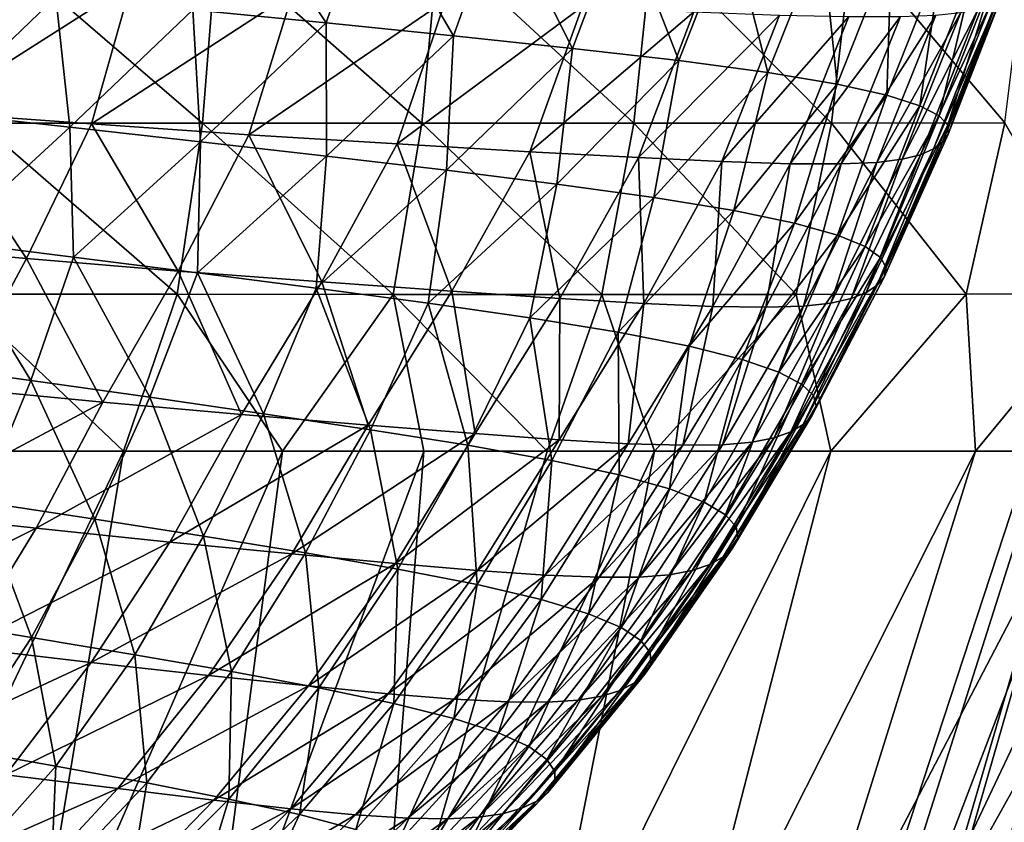
# Model space of a CAD drawing. Units: millimetres. Extents: x -200 to 200, y -10 to 860.
# Drawn here: x 109 to 167, y 752 to 800 of the extents above; entities that cross this region are included whole.
import ezdxf

# ---------------------------------------------------------------- set-up
doc = ezdxf.new("R2010")
doc.units = ezdxf.units.MM
doc.header["$LTSCALE"] = 127.314815
for name, color, linetype in [('10', 7, 'CONTINUOUS'), ('20', 7, 'CONTINUOUS'), ('3', 7, 'CONTINUOUS'), ('35', 7, 'CONTINUOUS')]:
    doc.layers.add(name, color=color, linetype=linetype)

msp = doc.modelspace()

# ---------------------------------------------------------------- linework, layer by layer
at = {"layer": '10', "linetype": 'Continuous'}
for points in [[(115.064, 774.001, 337.616), (104.59, 774.001, 339.32), (98.499, 739.222, 313.248), (115.064, 774.001, 337.616)], [(109.278, 739.182, 311.157), (115.064, 774.001, 337.616), (98.499, 739.222, 313.248), (109.278, 739.182, 311.157)], [(124.484, 774, 335.528), (115.064, 774.001, 337.616), (109.278, 739.182, 311.157), (124.484, 774, 335.528)], [(119.877, 739.157, 308.25), (124.484, 774, 335.528), (109.278, 739.182, 311.157), (119.877, 739.157, 308.25)], [(132.844, 774, 333.054), (124.484, 774, 335.528), (119.877, 739.157, 308.25), (132.844, 774, 333.054)], [(130.115, 739.148, 304.206), (132.844, 774, 333.054), (119.877, 739.157, 308.25), (130.115, 739.148, 304.206)], [(140.161, 774, 330.233), (132.844, 774, 333.054), (130.115, 739.148, 304.206), (140.161, 774, 330.233)], [(146.51, 774, 327.117), (140.161, 774, 330.233), (130.115, 739.148, 304.206), (146.51, 774, 327.117)], [(139.646, 739.155, 298.677), (146.51, 774, 327.117), (130.115, 739.148, 304.206), (139.646, 739.155, 298.677)], [(156.963, 774, 320.023), (146.51, 774, 327.117), (139.646, 739.155, 298.677), (156.963, 774, 320.023)], [(147.976, 739.177, 291.45), (156.963, 774, 320.023), (139.646, 739.155, 298.677), (147.976, 739.177, 291.45)], [(165.525, 774, 311.374), (156.963, 774, 320.023), (147.976, 739.177, 291.45), (165.525, 774, 311.374)], [(154.653, 739.213, 282.657), (165.525, 774, 311.374), (147.976, 739.177, 291.45), (154.653, 739.213, 282.657)], [(172.813, 774, 300.446), (165.525, 774, 311.374), (154.653, 739.213, 282.657), (172.813, 774, 300.446)], [(159.546, 739.26, 272.745), (172.813, 774, 300.446), (154.653, 739.213, 282.657), (159.546, 739.26, 272.745)], [(176.031, 774, 293.8), (172.813, 774, 300.446), (159.546, 739.26, 272.745), (176.031, 774, 293.8)], [(178.939, 774, 286.144), (176.031, 774, 293.8), (159.546, 739.26, 272.745), (178.939, 774, 286.144)], [(162.888, 739.318, 262.21), (178.939, 774, 286.144), (159.546, 739.26, 272.745), (162.888, 739.318, 262.21)], [(181.465, 774, 277.375), (178.939, 774, 286.144), (162.888, 739.318, 262.21), (181.465, 774, 277.375)], [(165.067, 739.383, 251.38), (181.465, 774, 277.375), (162.888, 739.318, 262.21), (165.067, 739.383, 251.38)], [(183.533, 774, 267.447), (181.465, 774, 277.375), (165.067, 739.383, 251.38), (183.533, 774, 267.447)], [(166.415, 739.455, 240.414), (183.533, 774, 267.447), (165.067, 739.383, 251.38), (166.415, 739.455, 240.414)], [(167.205, 739.58, 229.416), (185.079, 774, 256.309), (166.415, 739.455, 240.414), (167.205, 739.58, 229.416)], [(185.079, 774, 256.309), (183.533, 774, 267.447), (166.415, 739.455, 240.414), (185.079, 774, 256.309)], [(167.205, 739.58, 229.416), (172.129, 748.09, 233.202), (185.079, 774, 256.309), (167.205, 739.58, 229.416)]]:
    msp.add_3dface(points, dxfattribs=at)
at = {"layer": '20', "linetype": 'Continuous'}
for points in [[(106.555, 793.419, 348.799), (119.737, 793.414, 346.629), (107.293, 804.112, 351.025), (106.555, 793.419, 348.799)], [(107.293, 804.112, 351.025), (119.737, 793.414, 346.629), (120.593, 804.111, 348.84), (107.293, 804.112, 351.025)], [(119.737, 793.414, 346.629), (132.73, 793.409, 343.459), (120.593, 804.111, 348.84), (119.737, 793.414, 346.629)], [(120.593, 804.111, 348.84), (132.73, 793.409, 343.459), (133.712, 804.111, 345.639), (120.593, 804.111, 348.84)], [(132.73, 793.409, 343.459), (145.296, 793.408, 338.848), (133.712, 804.111, 345.639), (132.73, 793.409, 343.459)], [(133.712, 804.111, 345.639), (145.296, 793.408, 338.848), (146.404, 804.112, 340.979), (133.712, 804.111, 345.639)], [(145.296, 793.408, 338.848), (157, 793.415, 332.337), (146.404, 804.112, 340.979), (145.296, 793.408, 338.848)], [(146.404, 804.112, 340.979), (157, 793.415, 332.337), (158.224, 804.117, 334.397), (146.404, 804.112, 340.979)], [(157, 793.415, 332.337), (167.264, 793.434, 323.717), (158.224, 804.117, 334.397), (157, 793.415, 332.337)], [(158.224, 804.117, 334.397), (167.264, 793.434, 323.717), (168.596, 804.128, 325.691), (158.224, 804.117, 334.397)], [(105.245, 783.287, 344.909), (118.237, 783.278, 342.783), (106.555, 793.419, 348.799), (105.245, 783.287, 344.909)], [(106.555, 793.419, 348.799), (118.237, 783.278, 342.783), (119.737, 793.414, 346.629), (106.555, 793.419, 348.799)], [(118.237, 783.278, 342.783), (131.029, 783.269, 339.674), (119.737, 793.414, 346.629), (118.237, 783.278, 342.783)], [(119.737, 793.414, 346.629), (131.029, 783.269, 339.674), (132.73, 793.409, 343.459), (119.737, 793.414, 346.629)], [(131.029, 783.269, 339.674), (143.391, 783.264, 335.154), (132.73, 793.409, 343.459), (131.029, 783.269, 339.674)], [(132.73, 793.409, 343.459), (143.391, 783.264, 335.154), (145.296, 793.408, 338.848), (132.73, 793.409, 343.459)], [(143.391, 783.264, 335.154), (154.901, 783.268, 328.772), (145.296, 793.408, 338.848), (143.391, 783.264, 335.154)], [(145.296, 793.408, 338.848), (154.901, 783.268, 328.772), (157, 793.415, 332.337), (145.296, 793.408, 338.848)], [(154.901, 783.268, 328.772), (164.985, 783.285, 320.311), (157, 793.415, 332.337), (154.901, 783.268, 328.772)], [(157, 793.415, 332.337), (164.985, 783.285, 320.311), (167.264, 793.434, 323.717), (157, 793.415, 332.337)], [(164.985, 783.285, 320.311), (173.205, 783.311, 310.028), (167.264, 793.434, 323.717), (164.985, 783.285, 320.311)], [(164.985, 783.285, 320.311), (165.525, 774, 311.374), (173.205, 783.311, 310.028), (164.985, 783.285, 320.311)], [(165.525, 774, 311.374), (172.813, 774, 300.446), (173.205, 783.311, 310.028), (165.525, 774, 311.374)], [(104.59, 774.001, 339.32), (115.064, 774.001, 337.616), (105.245, 783.287, 344.909), (104.59, 774.001, 339.32)], [(105.245, 783.287, 344.909), (115.064, 774.001, 337.616), (118.237, 783.278, 342.783), (105.245, 783.287, 344.909)], [(115.064, 774.001, 337.616), (124.484, 774, 335.528), (118.237, 783.278, 342.783), (115.064, 774.001, 337.616)], [(118.237, 783.278, 342.783), (124.484, 774, 335.528), (131.029, 783.269, 339.674), (118.237, 783.278, 342.783)], [(124.484, 774, 335.528), (132.844, 774, 333.054), (131.029, 783.269, 339.674), (124.484, 774, 335.528)], [(132.844, 774, 333.054), (140.161, 774, 330.233), (131.029, 783.269, 339.674), (132.844, 774, 333.054)], [(131.029, 783.269, 339.674), (140.161, 774, 330.233), (143.391, 783.264, 335.154), (131.029, 783.269, 339.674)], [(140.161, 774, 330.233), (146.51, 774, 327.117), (143.391, 783.264, 335.154), (140.161, 774, 330.233)], [(143.391, 783.264, 335.154), (146.51, 774, 327.117), (154.901, 783.268, 328.772), (143.391, 783.264, 335.154)], [(146.51, 774, 327.117), (156.963, 774, 320.023), (154.901, 783.268, 328.772), (146.51, 774, 327.117)], [(154.901, 783.268, 328.772), (156.963, 774, 320.023), (164.985, 783.285, 320.311), (154.901, 783.268, 328.772)], [(156.963, 774, 320.023), (165.525, 774, 311.374), (164.985, 783.285, 320.311), (156.963, 774, 320.023)]]:
    msp.add_3dface(points, dxfattribs=at)
at = {"layer": '3', "linetype": 'Continuous'}
for points in [[(119.177, 800.115, 130.76), (127.064, 799.344, 133.749), (121.58, 807.66, 130.13), (119.177, 800.115, 130.76)], [(121.58, 807.66, 130.13), (127.064, 799.344, 133.749), (129.663, 806.992, 133.142), (121.58, 807.66, 130.13)], [(127.064, 799.344, 133.749), (134.612, 798.584, 137.498), (129.663, 806.992, 133.142), (127.064, 799.344, 133.749)], [(129.663, 806.992, 133.142), (134.612, 798.584, 137.498), (137.402, 806.334, 136.953), (129.663, 806.992, 133.142)], [(134.612, 798.584, 137.498), (141.66, 797.84, 142.181), (137.402, 806.334, 136.953), (134.612, 798.584, 137.498)], [(137.402, 806.334, 136.953), (141.66, 797.84, 142.181), (144.623, 805.688, 141.746), (137.402, 806.334, 136.953)], [(141.66, 797.84, 142.181), (147.955, 797.113, 147.937), (144.623, 805.688, 141.746), (141.66, 797.84, 142.181)], [(144.623, 805.688, 141.746), (147.955, 797.113, 147.937), (151.052, 805.057, 147.662), (144.623, 805.688, 141.746)], [(147.955, 797.113, 147.937), (153.236, 796.407, 154.769), (151.052, 805.057, 147.662), (147.955, 797.113, 147.937)], [(151.052, 805.057, 147.662), (153.236, 796.407, 154.769), (156.419, 804.443, 154.683), (151.052, 805.057, 147.662)], [(153.236, 796.407, 154.769), (157.332, 795.724, 162.517), (156.419, 804.443, 154.683), (153.236, 796.407, 154.769)], [(156.419, 804.443, 154.683), (157.332, 795.724, 162.517), (160.561, 803.849, 162.632), (156.419, 804.443, 154.683)], [(157.332, 795.724, 162.517), (160.278, 795.067, 170.926), (160.561, 803.849, 162.632), (157.332, 795.724, 162.517)], [(160.561, 803.849, 162.632), (160.278, 795.067, 170.926), (163.529, 803.278, 171.238), (160.561, 803.849, 162.632)], [(160.278, 795.067, 170.926), (162.229, 794.44, 179.78), (163.529, 803.278, 171.238), (160.278, 795.067, 170.926)], [(163.529, 803.278, 171.238), (162.229, 794.44, 179.78), (165.493, 802.731, 180.281), (163.529, 803.278, 171.238)], [(162.229, 794.44, 179.78), (163.38, 793.844, 188.947), (165.493, 802.731, 180.281), (162.229, 794.44, 179.78)], [(165.493, 802.731, 180.281), (163.38, 793.844, 188.947), (166.654, 802.212, 189.634), (165.493, 802.731, 180.281)], [(115.517, 801.669, 318.926), (103.543, 794.067, 318.065), (105.632, 802.265, 321.287), (115.517, 801.669, 318.926)], [(163.38, 793.844, 188.947), (163.898, 793.282, 198.392), (166.654, 802.212, 189.634), (163.38, 793.844, 188.947)], [(166.654, 802.212, 189.634), (163.898, 793.282, 198.392), (167.184, 801.723, 199.264), (166.654, 802.212, 189.634)], [(102.733, 801.683, 126.474), (103.928, 794.042, 127.904), (111.047, 800.896, 128.378), (102.733, 801.683, 126.474)], [(113.174, 793.361, 315.728), (103.543, 794.067, 318.065), (115.517, 801.669, 318.926), (113.174, 793.361, 315.728)], [(125.087, 801.136, 315.719), (113.174, 793.361, 315.728), (115.517, 801.669, 318.926), (125.087, 801.136, 315.719)], [(163.898, 793.282, 198.392), (163.905, 792.763, 208.092), (167.184, 801.723, 199.264), (163.898, 793.282, 198.392)], [(167.184, 801.723, 199.264), (163.905, 792.763, 208.092), (167.208, 801.269, 209.148), (167.184, 801.723, 199.264)], [(103.928, 794.042, 127.904), (111.88, 793.17, 129.997), (111.047, 800.896, 128.378), (103.928, 794.042, 127.904)], [(111.047, 800.896, 128.378), (111.88, 793.17, 129.997), (119.177, 800.115, 130.76), (111.047, 800.896, 128.378)], [(122.488, 792.728, 312.559), (113.174, 793.361, 315.728), (125.087, 801.136, 315.719), (122.488, 792.728, 312.559)], [(134.129, 800.676, 311.361), (122.488, 792.728, 312.559), (125.087, 801.136, 315.719), (134.129, 800.676, 311.361)], [(163.579, 792.293, 217.976), (163.049, 791.883, 227.988), (166.918, 800.86, 219.217), (163.579, 792.293, 217.976)], [(166.918, 800.86, 219.217), (163.049, 791.883, 227.988), (166.434, 800.501, 229.417), (166.918, 800.86, 219.217)], [(163.905, 792.763, 208.092), (163.579, 792.293, 217.976), (167.208, 801.269, 209.148), (163.905, 792.763, 208.092)], [(167.208, 801.269, 209.148), (163.579, 792.293, 217.976), (166.918, 800.86, 219.217), (167.208, 801.269, 209.148)], [(131.277, 792.178, 308.259), (122.488, 792.728, 312.559), (134.129, 800.676, 311.361), (131.277, 792.178, 308.259)], [(142.23, 800.296, 305.5), (131.277, 792.178, 308.259), (134.129, 800.676, 311.361), (142.23, 800.296, 305.5)], [(139.138, 791.721, 302.491), (131.277, 792.178, 308.259), (142.23, 800.296, 305.5), (139.138, 791.721, 302.491)], [(148.847, 800.005, 298.03), (139.138, 791.721, 302.491), (142.23, 800.296, 305.5), (148.847, 800.005, 298.03)], [(163.049, 791.883, 227.988), (162.268, 791.541, 238.071), (166.434, 800.501, 229.417), (163.049, 791.883, 227.988)], [(166.434, 800.501, 229.417), (162.268, 791.541, 238.071), (165.701, 800.201, 239.693), (166.434, 800.501, 229.417)], [(111.88, 793.17, 129.997), (119.623, 792.307, 132.583), (119.177, 800.115, 130.76), (111.88, 793.17, 129.997)], [(119.177, 800.115, 130.76), (119.623, 792.307, 132.583), (127.064, 799.344, 133.749), (119.177, 800.115, 130.76)], [(145.558, 791.369, 295.169), (139.138, 791.721, 302.491), (148.847, 800.005, 298.03), (145.558, 791.369, 295.169)], [(153.912, 799.811, 289.378), (145.558, 791.369, 295.169), (148.847, 800.005, 298.03), (153.912, 799.811, 289.378)], [(150.505, 791.132, 286.716), (145.558, 791.369, 295.169), (153.912, 799.811, 289.378), (150.505, 791.132, 286.716)], [(158.036, 799.717, 280.109), (150.505, 791.132, 286.716), (153.912, 799.811, 289.378), (158.036, 799.717, 280.109)], [(154.56, 791.012, 277.655), (150.505, 791.132, 286.716), (158.036, 799.717, 280.109), (154.56, 791.012, 277.655)], [(161.092, 799.716, 270.329), (154.56, 791.012, 277.655), (158.036, 799.717, 280.109), (161.092, 799.716, 270.329)], [(157.573, 791.001, 268.086), (154.56, 791.012, 277.655), (161.092, 799.716, 270.329), (157.573, 791.001, 268.086)], [(159.676, 791.091, 258.202), (157.573, 791.001, 268.086), (163.189, 799.801, 260.232), (159.676, 791.091, 258.202)], [(163.189, 799.801, 260.232), (157.573, 791.001, 268.086), (161.092, 799.716, 270.329), (163.189, 799.801, 260.232)], [(161.178, 791.274, 248.165), (159.676, 791.091, 258.202), (164.658, 799.965, 249.988), (161.178, 791.274, 248.165)], [(164.658, 799.965, 249.988), (159.676, 791.091, 258.202), (163.189, 799.801, 260.232), (164.658, 799.965, 249.988)], [(162.268, 791.541, 238.071), (161.178, 791.274, 248.165), (165.701, 800.201, 239.693), (162.268, 791.541, 238.071)], [(165.701, 800.201, 239.693), (161.178, 791.274, 248.165), (164.658, 799.965, 249.988), (165.701, 800.201, 239.693)], [(119.623, 792.307, 132.583), (127.093, 791.457, 135.785), (127.064, 799.344, 133.749), (119.623, 792.307, 132.583)], [(127.064, 799.344, 133.749), (127.093, 791.457, 135.785), (134.612, 798.584, 137.498), (127.064, 799.344, 133.749)], [(127.093, 791.457, 135.785), (134.186, 790.622, 139.753), (134.612, 798.584, 137.498), (127.093, 791.457, 135.785)], [(134.612, 798.584, 137.498), (134.186, 790.622, 139.753), (141.66, 797.84, 142.181), (134.612, 798.584, 137.498)], [(134.186, 790.622, 139.753), (140.733, 789.807, 144.641), (141.66, 797.84, 142.181), (134.186, 790.622, 139.753)], [(141.66, 797.84, 142.181), (140.733, 789.807, 144.641), (147.955, 797.113, 147.937), (141.66, 797.84, 142.181)], [(140.733, 789.807, 144.641), (146.485, 789.012, 150.558), (147.955, 797.113, 147.937), (140.733, 789.807, 144.641)], [(147.955, 797.113, 147.937), (146.485, 789.012, 150.558), (153.236, 796.407, 154.769), (147.955, 797.113, 147.937)], [(146.485, 789.012, 150.558), (151.216, 788.242, 157.455), (153.236, 796.407, 154.769), (146.485, 789.012, 150.558)], [(153.236, 796.407, 154.769), (151.216, 788.242, 157.455), (157.332, 795.724, 162.517), (153.236, 796.407, 154.769)], [(151.216, 788.242, 157.455), (154.817, 787.499, 165.157), (157.332, 795.724, 162.517), (151.216, 788.242, 157.455)], [(157.332, 795.724, 162.517), (154.817, 787.499, 165.157), (160.278, 795.067, 170.926), (157.332, 795.724, 162.517)], [(154.817, 787.499, 165.157), (157.356, 786.786, 173.426), (160.278, 795.067, 170.926), (154.817, 787.499, 165.157)], [(160.278, 795.067, 170.926), (157.356, 786.786, 173.426), (162.229, 794.44, 179.78), (160.278, 795.067, 170.926)], [(157.356, 786.786, 173.426), (158.995, 786.106, 182.081), (162.229, 794.44, 179.78), (157.356, 786.786, 173.426)], [(162.229, 794.44, 179.78), (158.995, 786.106, 182.081), (163.38, 793.844, 188.947), (162.229, 794.44, 179.78)], [(109.314, 785.39, 312.587), (100.035, 786.2, 314.794), (103.543, 794.067, 318.065), (109.314, 785.39, 312.587)], [(113.174, 793.361, 315.728), (109.314, 785.39, 312.587), (103.543, 794.067, 318.065), (113.174, 793.361, 315.728)], [(103.928, 794.042, 127.904), (104.528, 786.427, 129.479), (111.88, 793.17, 129.997), (103.928, 794.042, 127.904)], [(158.995, 786.106, 182.081), (159.908, 785.463, 191.023), (163.38, 793.844, 188.947), (158.995, 786.106, 182.081)], [(163.38, 793.844, 188.947), (159.908, 785.463, 191.023), (163.898, 793.282, 198.392), (163.38, 793.844, 188.947)], [(118.299, 784.656, 309.611), (109.314, 785.39, 312.587), (113.174, 793.361, 315.728), (118.299, 784.656, 309.611)], [(122.488, 792.728, 312.559), (118.299, 784.656, 309.611), (113.174, 793.361, 315.728), (122.488, 792.728, 312.559)], [(159.908, 785.463, 191.023), (160.243, 784.859, 200.232), (163.898, 793.282, 198.392), (159.908, 785.463, 191.023)], [(163.898, 793.282, 198.392), (160.243, 784.859, 200.232), (163.905, 792.763, 208.092), (163.898, 793.282, 198.392)], [(104.528, 786.427, 129.479), (112.099, 785.484, 131.759), (111.88, 793.17, 129.997), (104.528, 786.427, 129.479)], [(111.88, 793.17, 129.997), (112.099, 785.484, 131.759), (119.623, 792.307, 132.583), (111.88, 793.17, 129.997)], [(126.814, 784.011, 305.6), (118.299, 784.656, 309.611), (122.488, 792.728, 312.559), (126.814, 784.011, 305.6)], [(131.277, 792.178, 308.259), (126.814, 784.011, 305.6), (122.488, 792.728, 312.559), (131.277, 792.178, 308.259)], [(160.243, 784.859, 200.232), (160.111, 784.303, 209.669), (163.905, 792.763, 208.092), (160.243, 784.859, 200.232)], [(163.905, 792.763, 208.092), (160.111, 784.303, 209.669), (163.579, 792.293, 217.976), (163.905, 792.763, 208.092)], [(112.099, 785.484, 131.759), (119.436, 784.555, 134.541), (119.623, 792.307, 132.583), (112.099, 785.484, 131.759)], [(119.623, 792.307, 132.583), (119.436, 784.555, 134.541), (127.093, 791.457, 135.785), (119.623, 792.307, 132.583)], [(134.51, 783.468, 300.236), (126.814, 784.011, 305.6), (131.277, 792.178, 308.259), (134.51, 783.468, 300.236)], [(139.138, 791.721, 302.491), (134.51, 783.468, 300.236), (131.277, 792.178, 308.259), (139.138, 791.721, 302.491)], [(160.111, 784.303, 209.669), (159.691, 783.805, 219.267), (163.579, 792.293, 217.976), (160.111, 784.303, 209.669)], [(163.579, 792.293, 217.976), (159.691, 783.805, 219.267), (163.049, 791.883, 227.988), (163.579, 792.293, 217.976)], [(119.436, 784.555, 134.541), (126.473, 783.642, 137.942), (127.093, 791.457, 135.785), (119.436, 784.555, 134.541)], [(127.093, 791.457, 135.785), (126.473, 783.642, 137.942), (134.186, 790.622, 139.753), (127.093, 791.457, 135.785)], [(140.907, 783.039, 293.387), (134.51, 783.468, 300.236), (139.138, 791.721, 302.491), (140.907, 783.039, 293.387)], [(145.558, 791.369, 295.169), (140.907, 783.039, 293.387), (139.138, 791.721, 302.491), (145.558, 791.369, 295.169)], [(159.062, 783.376, 228.971), (158.173, 783.023, 238.725), (162.268, 791.541, 238.071), (159.062, 783.376, 228.971)], [(162.268, 791.541, 238.071), (158.173, 783.023, 238.725), (161.178, 791.274, 248.165), (162.268, 791.541, 238.071)], [(159.691, 783.805, 219.267), (159.062, 783.376, 228.971), (163.049, 791.883, 227.988), (159.691, 783.805, 219.267)], [(163.049, 791.883, 227.988), (159.062, 783.376, 228.971), (162.268, 791.541, 238.071), (163.049, 791.883, 227.988)], [(145.882, 782.736, 285.389), (140.907, 783.039, 293.387), (145.558, 791.369, 295.169), (145.882, 782.736, 285.389)], [(150.505, 791.132, 286.716), (145.882, 782.736, 285.389), (145.558, 791.369, 295.169), (150.505, 791.132, 286.716)], [(149.967, 782.565, 276.757), (145.882, 782.736, 285.389), (150.505, 791.132, 286.716), (149.967, 782.565, 276.757)], [(154.56, 791.012, 277.655), (149.967, 782.565, 276.757), (150.505, 791.132, 286.716), (154.56, 791.012, 277.655)], [(153.107, 782.518, 267.617), (149.967, 782.565, 276.757), (154.56, 791.012, 277.655), (153.107, 782.518, 267.617)], [(157.573, 791.001, 268.086), (153.107, 782.518, 267.617), (154.56, 791.012, 277.655), (157.573, 791.001, 268.086)], [(155.343, 782.584, 258.131), (153.107, 782.518, 267.617), (157.573, 791.001, 268.086), (155.343, 782.584, 258.131)], [(156.969, 782.756, 248.468), (155.343, 782.584, 258.131), (159.676, 791.091, 258.202), (156.969, 782.756, 248.468)], [(159.676, 791.091, 258.202), (155.343, 782.584, 258.131), (157.573, 791.001, 268.086), (159.676, 791.091, 258.202)], [(158.173, 783.023, 238.725), (156.969, 782.756, 248.468), (161.178, 791.274, 248.165), (158.173, 783.023, 238.725)], [(161.178, 791.274, 248.165), (156.969, 782.756, 248.468), (159.676, 791.091, 258.202), (161.178, 791.274, 248.165)], [(126.473, 783.642, 137.942), (133.1, 782.749, 142.106), (134.186, 790.622, 139.753), (126.473, 783.642, 137.942)], [(134.186, 790.622, 139.753), (133.1, 782.749, 142.106), (140.733, 789.807, 144.641), (134.186, 790.622, 139.753)], [(133.1, 782.749, 142.106), (139.137, 781.878, 147.165), (140.733, 789.807, 144.641), (133.1, 782.749, 142.106)], [(140.733, 789.807, 144.641), (139.137, 781.878, 147.165), (146.485, 789.012, 150.558), (140.733, 789.807, 144.641)], [(139.137, 781.878, 147.165), (144.355, 781.032, 153.192), (146.485, 789.012, 150.558), (139.137, 781.878, 147.165)], [(146.485, 789.012, 150.558), (144.355, 781.032, 153.192), (151.216, 788.242, 157.455), (146.485, 789.012, 150.558)], [(144.355, 781.032, 153.192), (148.561, 780.214, 160.102), (151.216, 788.242, 157.455), (144.355, 781.032, 153.192)], [(151.216, 788.242, 157.455), (148.561, 780.214, 160.102), (154.817, 787.499, 165.157), (151.216, 788.242, 157.455)], [(148.561, 780.214, 160.102), (151.705, 779.427, 167.711), (154.817, 787.499, 165.157), (148.561, 780.214, 160.102)], [(154.817, 787.499, 165.157), (151.705, 779.427, 167.711), (157.356, 786.786, 173.426), (154.817, 787.499, 165.157)], [(102.268, 779.179, 130.544), (109.565, 778.171, 132.893), (104.528, 786.427, 129.479), (102.268, 779.179, 130.544)], [(104.528, 786.427, 129.479), (109.565, 778.171, 132.893), (112.099, 785.484, 131.759), (104.528, 786.427, 129.479)], [(151.705, 779.427, 167.711), (153.875, 778.675, 175.805), (157.356, 786.786, 173.426), (151.705, 779.427, 167.711)], [(157.356, 786.786, 173.426), (153.875, 778.675, 175.805), (158.995, 786.106, 182.081), (157.356, 786.786, 173.426)], [(109.314, 785.39, 312.587), (105.197, 777.729, 309.129), (100.035, 786.2, 314.794), (109.314, 785.39, 312.587)], [(153.875, 778.675, 175.805), (155.23, 777.959, 184.235), (158.995, 786.106, 182.081), (153.875, 778.675, 175.805)], [(158.995, 786.106, 182.081), (155.23, 777.959, 184.235), (159.908, 785.463, 191.023), (158.995, 786.106, 182.081)], [(113.838, 776.901, 306.328), (105.197, 777.729, 309.129), (109.314, 785.39, 312.587), (113.838, 776.901, 306.328)], [(118.299, 784.656, 309.611), (113.838, 776.901, 306.328), (109.314, 785.39, 312.587), (118.299, 784.656, 309.611)], [(109.565, 778.171, 132.893), (116.617, 777.18, 135.724), (112.099, 785.484, 131.759), (109.565, 778.171, 132.893)], [(112.099, 785.484, 131.759), (116.617, 777.18, 135.724), (119.436, 784.555, 134.541), (112.099, 785.484, 131.759)], [(155.23, 777.959, 184.235), (155.928, 777.283, 192.93), (159.908, 785.463, 191.023), (155.23, 777.959, 184.235)], [(159.908, 785.463, 191.023), (155.928, 777.283, 192.93), (160.243, 784.859, 200.232), (159.908, 785.463, 191.023)], [(122.056, 776.166, 302.58), (113.838, 776.901, 306.328), (118.299, 784.656, 309.611), (122.056, 776.166, 302.58)], [(116.617, 777.18, 135.724), (123.364, 776.209, 139.147), (119.436, 784.555, 134.541), (116.617, 777.18, 135.724)], [(126.814, 784.011, 305.6), (122.056, 776.166, 302.58), (118.299, 784.656, 309.611), (126.814, 784.011, 305.6)], [(119.436, 784.555, 134.541), (123.364, 776.209, 139.147), (126.473, 783.642, 137.942), (119.436, 784.555, 134.541)], [(155.928, 777.283, 192.93), (156.093, 776.652, 201.876), (160.243, 784.859, 200.232), (155.928, 777.283, 192.93)], [(160.243, 784.859, 200.232), (156.093, 776.652, 201.876), (160.111, 784.303, 209.669), (160.243, 784.859, 200.232)], [(129.552, 775.538, 297.591), (122.056, 776.166, 302.58), (126.814, 784.011, 305.6), (129.552, 775.538, 297.591)], [(134.51, 783.468, 300.236), (129.552, 775.538, 297.591), (126.814, 784.011, 305.6), (134.51, 783.468, 300.236)], [(156.093, 776.652, 201.876), (155.836, 776.076, 211.021), (160.111, 784.303, 209.669), (156.093, 776.652, 201.876)], [(160.111, 784.303, 209.669), (155.836, 776.076, 211.021), (159.691, 783.805, 219.267), (160.111, 784.303, 209.669)], [(123.364, 776.209, 139.147), (129.701, 775.261, 143.293), (126.473, 783.642, 137.942), (123.364, 776.209, 139.147)], [(126.473, 783.642, 137.942), (129.701, 775.261, 143.293), (133.1, 782.749, 142.106), (126.473, 783.642, 137.942)], [(135.887, 775.032, 291.2), (129.552, 775.538, 297.591), (134.51, 783.468, 300.236), (135.887, 775.032, 291.2)], [(140.907, 783.039, 293.387), (135.887, 775.032, 291.2), (134.51, 783.468, 300.236), (140.907, 783.039, 293.387)], [(155.325, 775.565, 220.304), (154.597, 775.129, 229.671), (159.062, 783.376, 228.971), (155.325, 775.565, 220.304)], [(159.062, 783.376, 228.971), (154.597, 775.129, 229.671), (158.173, 783.023, 238.725), (159.062, 783.376, 228.971)], [(155.836, 776.076, 211.021), (155.325, 775.565, 220.304), (159.691, 783.805, 219.267), (155.836, 776.076, 211.021)], [(159.691, 783.805, 219.267), (155.325, 775.565, 220.304), (159.062, 783.376, 228.971), (159.691, 783.805, 219.267)], [(129.701, 775.261, 143.293), (135.462, 774.339, 148.288), (133.1, 782.749, 142.106), (129.701, 775.261, 143.293)], [(133.1, 782.749, 142.106), (135.462, 774.339, 148.288), (139.137, 781.878, 147.165), (133.1, 782.749, 142.106)], [(140.869, 774.66, 283.66), (135.887, 775.032, 291.2), (140.907, 783.039, 293.387), (140.869, 774.66, 283.66)], [(145.882, 782.736, 285.389), (140.869, 774.66, 283.66), (140.907, 783.039, 293.387), (145.882, 782.736, 285.389)], [(144.955, 774.433, 275.461), (140.869, 774.66, 283.66), (145.882, 782.736, 285.389), (144.955, 774.433, 275.461)], [(149.967, 782.565, 276.757), (144.955, 774.433, 275.461), (145.882, 782.736, 285.389), (149.967, 782.565, 276.757)], [(153.604, 774.779, 239.067), (152.291, 774.524, 248.433), (156.969, 782.756, 248.468), (153.604, 774.779, 239.067)], [(156.969, 782.756, 248.468), (152.291, 774.524, 248.433), (155.343, 782.584, 258.131), (156.969, 782.756, 248.468)], [(154.597, 775.129, 229.671), (153.604, 774.779, 239.067), (158.173, 783.023, 238.725), (154.597, 775.129, 229.671)], [(158.173, 783.023, 238.725), (153.604, 774.779, 239.067), (156.969, 782.756, 248.468), (158.173, 783.023, 238.725)], [(148.197, 774.341, 266.764), (144.955, 774.433, 275.461), (149.967, 782.565, 276.757), (148.197, 774.341, 266.764)], [(153.107, 782.518, 267.617), (148.197, 774.341, 266.764), (149.967, 782.565, 276.757), (153.107, 782.518, 267.617)], [(150.552, 774.375, 257.698), (148.197, 774.341, 266.764), (153.107, 782.518, 267.617), (150.552, 774.375, 257.698)], [(152.291, 774.524, 248.433), (150.552, 774.375, 257.698), (155.343, 782.584, 258.131), (152.291, 774.524, 248.433)], [(155.343, 782.584, 258.131), (150.552, 774.375, 257.698), (153.107, 782.518, 267.617), (155.343, 782.584, 258.131)], [(135.462, 774.339, 148.288), (140.432, 773.445, 154.198), (139.137, 781.878, 147.165), (135.462, 774.339, 148.288)], [(139.137, 781.878, 147.165), (140.432, 773.445, 154.198), (144.355, 781.032, 153.192), (139.137, 781.878, 147.165)], [(140.432, 773.445, 154.198), (144.431, 772.584, 160.943), (144.355, 781.032, 153.192), (140.432, 773.445, 154.198)], [(144.355, 781.032, 153.192), (144.431, 772.584, 160.943), (148.561, 780.214, 160.102), (144.355, 781.032, 153.192)], [(144.431, 772.584, 160.943), (147.412, 771.757, 168.349), (148.561, 780.214, 160.102), (144.431, 772.584, 160.943)], [(148.561, 780.214, 160.102), (147.412, 771.757, 168.349), (151.705, 779.427, 167.711), (148.561, 780.214, 160.102)], [(147.412, 771.757, 168.349), (149.459, 770.967, 176.216), (151.705, 779.427, 167.711), (147.412, 771.757, 168.349)], [(151.705, 779.427, 167.711), (149.459, 770.967, 176.216), (153.875, 778.675, 175.805), (151.705, 779.427, 167.711)], [(102.268, 779.179, 130.544), (106.607, 770.999, 134.131), (109.565, 778.171, 132.893), (102.268, 779.179, 130.544)], [(149.459, 770.967, 176.216), (150.721, 770.218, 184.403), (153.875, 778.675, 175.805), (149.459, 770.967, 176.216)], [(153.875, 778.675, 175.805), (150.721, 770.218, 184.403), (155.23, 777.959, 184.235), (153.875, 778.675, 175.805)], [(106.607, 770.999, 134.131), (113.358, 769.964, 137.011), (109.565, 778.171, 132.893), (106.607, 770.999, 134.131)], [(109.565, 778.171, 132.893), (113.358, 769.964, 137.011), (116.617, 777.18, 135.724), (109.565, 778.171, 132.893)], [(113.838, 776.901, 306.328), (101.571, 770.338, 305.143), (105.197, 777.729, 309.129), (113.838, 776.901, 306.328)], [(150.721, 770.218, 184.403), (151.346, 769.512, 192.844), (155.23, 777.959, 184.235), (150.721, 770.218, 184.403)], [(155.23, 777.959, 184.235), (151.346, 769.512, 192.844), (155.928, 777.283, 192.93), (155.23, 777.959, 184.235)], [(109.89, 769.428, 302.403), (101.571, 770.338, 305.143), (113.838, 776.901, 306.328), (109.89, 769.428, 302.403)], [(122.056, 776.166, 302.58), (109.89, 769.428, 302.403), (113.838, 776.901, 306.328), (122.056, 776.166, 302.58)], [(113.358, 769.964, 137.011), (119.799, 768.953, 140.452), (116.617, 777.18, 135.724), (113.358, 769.964, 137.011)], [(116.617, 777.18, 135.724), (119.799, 768.953, 140.452), (123.364, 776.209, 139.147), (116.617, 777.18, 135.724)], [(151.346, 769.512, 192.844), (151.452, 768.855, 201.523), (155.928, 777.283, 192.93), (151.346, 769.512, 192.844)], [(155.928, 777.283, 192.93), (151.452, 768.855, 201.523), (156.093, 776.652, 201.876), (155.928, 777.283, 192.93)], [(151.452, 768.855, 201.523), (151.143, 768.256, 210.388), (156.093, 776.652, 201.876), (151.452, 768.855, 201.523)], [(156.093, 776.652, 201.876), (151.143, 768.256, 210.388), (155.836, 776.076, 211.021), (156.093, 776.652, 201.876)], [(117.804, 768.615, 298.76), (109.89, 769.428, 302.403), (122.056, 776.166, 302.58), (117.804, 768.615, 298.76)], [(129.552, 775.538, 297.591), (117.804, 768.615, 298.76), (122.056, 776.166, 302.58), (129.552, 775.538, 297.591)], [(119.799, 768.953, 140.452), (125.834, 767.97, 144.578), (123.364, 776.209, 139.147), (119.799, 768.953, 140.452)], [(123.364, 776.209, 139.147), (125.834, 767.97, 144.578), (129.701, 775.261, 143.293), (123.364, 776.209, 139.147)], [(151.143, 768.256, 210.388), (150.579, 767.729, 219.38), (155.836, 776.076, 211.021), (151.143, 768.256, 210.388)], [(155.836, 776.076, 211.021), (150.579, 767.729, 219.38), (155.325, 775.565, 220.304), (155.836, 776.076, 211.021)], [(125.033, 767.916, 293.937), (117.804, 768.615, 298.76), (129.552, 775.538, 297.591), (125.033, 767.916, 293.937)], [(135.887, 775.032, 291.2), (125.033, 767.916, 293.937), (129.552, 775.538, 297.591), (135.887, 775.032, 291.2)], [(125.834, 767.97, 144.578), (131.307, 767.016, 149.502), (129.701, 775.261, 143.293), (125.834, 767.97, 144.578)], [(129.701, 775.261, 143.293), (131.307, 767.016, 149.502), (135.462, 774.339, 148.288), (129.701, 775.261, 143.293)], [(149.795, 767.283, 228.446), (148.746, 766.929, 237.531), (154.597, 775.129, 229.671), (149.795, 767.283, 228.446)], [(154.597, 775.129, 229.671), (148.746, 766.929, 237.531), (153.604, 774.779, 239.067), (154.597, 775.129, 229.671)], [(150.579, 767.729, 219.38), (149.795, 767.283, 228.446), (155.325, 775.565, 220.304), (150.579, 767.729, 219.38)], [(155.325, 775.565, 220.304), (149.795, 767.283, 228.446), (154.597, 775.129, 229.671), (155.325, 775.565, 220.304)], [(131.166, 767.346, 287.781), (125.033, 767.916, 293.937), (135.887, 775.032, 291.2), (131.166, 767.346, 287.781)], [(140.869, 774.66, 283.66), (131.166, 767.346, 287.781), (135.887, 775.032, 291.2), (140.869, 774.66, 283.66)], [(136.024, 766.921, 280.529), (131.166, 767.346, 287.781), (140.869, 774.66, 283.66), (136.024, 766.921, 280.529)], [(144.955, 774.433, 275.461), (136.024, 766.921, 280.529), (140.869, 774.66, 283.66), (144.955, 774.433, 275.461)], [(148.746, 766.929, 237.531), (147.383, 766.678, 246.579), (153.604, 774.779, 239.067), (148.746, 766.929, 237.531)], [(153.604, 774.779, 239.067), (147.383, 766.678, 246.579), (152.291, 774.524, 248.433), (153.604, 774.779, 239.067)], [(131.307, 767.016, 149.502), (136.019, 766.094, 155.286), (135.462, 774.339, 148.288), (131.307, 767.016, 149.502)], [(135.462, 774.339, 148.288), (136.019, 766.094, 155.286), (140.432, 773.445, 154.198), (135.462, 774.339, 148.288)], [(140.034, 766.652, 272.638), (136.024, 766.921, 280.529), (144.955, 774.433, 275.461), (140.034, 766.652, 272.638)], [(148.197, 774.341, 266.764), (140.034, 766.652, 272.638), (144.955, 774.433, 275.461), (148.197, 774.341, 266.764)], [(143.241, 766.529, 264.26), (140.034, 766.652, 272.638), (148.197, 774.341, 266.764), (143.241, 766.529, 264.26)], [(145.607, 766.541, 255.52), (143.241, 766.529, 264.26), (150.552, 774.375, 257.698), (145.607, 766.541, 255.52)], [(150.552, 774.375, 257.698), (143.241, 766.529, 264.26), (148.197, 774.341, 266.764), (150.552, 774.375, 257.698)], [(147.383, 766.678, 246.579), (145.607, 766.541, 255.52), (152.291, 774.524, 248.433), (147.383, 766.678, 246.579)], [(152.291, 774.524, 248.433), (145.607, 766.541, 255.52), (150.552, 774.375, 257.698), (152.291, 774.524, 248.433)], [(136.019, 766.094, 155.286), (139.802, 765.208, 161.853), (140.432, 773.445, 154.198), (136.019, 766.094, 155.286)], [(140.432, 773.445, 154.198), (139.802, 765.208, 161.853), (144.431, 772.584, 160.943), (140.432, 773.445, 154.198)], [(139.802, 765.208, 161.853), (142.615, 764.359, 169.042), (144.431, 772.584, 160.943), (139.802, 765.208, 161.853)], [(144.431, 772.584, 160.943), (142.615, 764.359, 169.042), (147.412, 771.757, 168.349), (144.431, 772.584, 160.943)], [(142.615, 764.359, 169.042), (144.534, 763.552, 176.665), (147.412, 771.757, 168.349), (142.615, 764.359, 169.042)], [(147.412, 771.757, 168.349), (144.534, 763.552, 176.665), (149.459, 770.967, 176.216), (147.412, 771.757, 168.349)], [(103.182, 764.028, 135.48), (109.614, 762.97, 138.408), (106.607, 770.999, 134.131), (103.182, 764.028, 135.48)], [(106.607, 770.999, 134.131), (109.614, 762.97, 138.408), (113.358, 769.964, 137.011), (106.607, 770.999, 134.131)], [(144.534, 763.552, 176.665), (145.7, 762.788, 184.588), (149.459, 770.967, 176.216), (144.534, 763.552, 176.665)], [(149.459, 770.967, 176.216), (145.7, 762.788, 184.588), (150.721, 770.218, 184.403), (149.459, 770.967, 176.216)], [(109.89, 769.428, 302.403), (97.578, 763.34, 300.854), (101.571, 770.338, 305.143), (109.89, 769.428, 302.403)], [(109.614, 762.97, 138.408), (115.734, 761.941, 141.866), (113.358, 769.964, 137.011), (109.614, 762.97, 138.408)], [(113.358, 769.964, 137.011), (115.734, 761.941, 141.866), (119.799, 768.953, 140.452), (113.358, 769.964, 137.011)], [(145.7, 762.788, 184.588), (146.252, 762.07, 192.749), (150.721, 770.218, 184.403), (145.7, 762.788, 184.588)], [(150.721, 770.218, 184.403), (146.252, 762.07, 192.749), (151.346, 769.512, 192.844), (150.721, 770.218, 184.403)], [(105.556, 762.362, 298.169), (97.578, 763.34, 300.854), (109.89, 769.428, 302.403), (105.556, 762.362, 298.169)], [(117.804, 768.615, 298.76), (105.556, 762.362, 298.169), (109.89, 769.428, 302.403), (117.804, 768.615, 298.76)], [(146.252, 762.07, 192.749), (146.299, 761.405, 201.132), (151.346, 769.512, 192.844), (146.252, 762.07, 192.749)], [(151.346, 769.512, 192.844), (146.299, 761.405, 201.132), (151.452, 768.855, 201.523), (151.346, 769.512, 192.844)], [(115.734, 761.941, 141.866), (121.454, 760.942, 145.965), (119.799, 768.953, 140.452), (115.734, 761.941, 141.866)], [(119.799, 768.953, 140.452), (121.454, 760.942, 145.965), (125.834, 767.97, 144.578), (119.799, 768.953, 140.452)], [(146.299, 761.405, 201.132), (145.94, 760.801, 209.687), (151.452, 768.855, 201.523), (146.299, 761.405, 201.132)], [(151.452, 768.855, 201.523), (145.94, 760.801, 209.687), (151.143, 768.256, 210.388), (151.452, 768.855, 201.523)], [(113.148, 761.483, 294.628), (105.556, 762.362, 298.169), (117.804, 768.615, 298.76), (113.148, 761.483, 294.628)], [(125.033, 767.916, 293.937), (113.148, 761.483, 294.628), (117.804, 768.615, 298.76), (125.033, 767.916, 293.937)], [(145.94, 760.801, 209.687), (145.326, 760.273, 218.356), (151.143, 768.256, 210.388), (145.94, 760.801, 209.687)], [(151.143, 768.256, 210.388), (145.326, 760.273, 218.356), (150.579, 767.729, 219.38), (151.143, 768.256, 210.388)], [(120.094, 760.721, 289.973), (113.148, 761.483, 294.628), (125.033, 767.916, 293.937), (120.094, 760.721, 289.973)], [(131.166, 767.346, 287.781), (120.094, 760.721, 289.973), (125.033, 767.916, 293.937), (131.166, 767.346, 287.781)], [(121.454, 760.942, 145.965), (126.629, 759.978, 150.811), (125.834, 767.97, 144.578), (121.454, 760.942, 145.965)], [(125.834, 767.97, 144.578), (126.629, 759.978, 150.811), (131.307, 767.016, 149.502), (125.834, 767.97, 144.578)], [(145.326, 760.273, 218.356), (144.489, 759.831, 227.088), (150.579, 767.729, 219.38), (145.326, 760.273, 218.356)], [(150.579, 767.729, 219.38), (144.489, 759.831, 227.088), (149.795, 767.283, 228.446), (150.579, 767.729, 219.38)], [(126.011, 760.094, 284.059), (120.094, 760.721, 289.973), (131.166, 767.346, 287.781), (126.011, 760.094, 284.059)], [(136.024, 766.921, 280.529), (126.011, 760.094, 284.059), (131.166, 767.346, 287.781), (136.024, 766.921, 280.529)], [(126.629, 759.978, 150.811), (131.074, 759.049, 156.459), (131.307, 767.016, 149.502), (126.629, 759.978, 150.811)], [(131.307, 767.016, 149.502), (131.074, 759.049, 156.459), (136.019, 766.094, 155.286), (131.307, 767.016, 149.502)], [(144.489, 759.831, 227.088), (143.391, 759.486, 235.83), (149.795, 767.283, 228.446), (144.489, 759.831, 227.088)], [(149.795, 767.283, 228.446), (143.391, 759.486, 235.83), (148.746, 766.929, 237.531), (149.795, 767.283, 228.446)], [(130.731, 759.618, 277.106), (126.011, 760.094, 284.059), (136.024, 766.921, 280.529), (130.731, 759.618, 277.106)], [(140.034, 766.652, 272.638), (130.731, 759.618, 277.106), (136.024, 766.921, 280.529), (140.034, 766.652, 272.638)], [(134.651, 759.306, 269.539), (130.731, 759.618, 277.106), (140.034, 766.652, 272.638), (134.651, 759.306, 269.539)], [(143.241, 766.529, 264.26), (134.651, 759.306, 269.539), (140.034, 766.652, 272.638), (143.241, 766.529, 264.26)], [(137.813, 759.149, 261.504), (134.651, 759.306, 269.539), (143.241, 766.529, 264.26), (137.813, 759.149, 261.504)], [(140.18, 759.133, 253.116), (137.813, 759.149, 261.504), (145.607, 766.541, 255.52), (140.18, 759.133, 253.116)], [(145.607, 766.541, 255.52), (137.813, 759.149, 261.504), (143.241, 766.529, 264.26), (145.607, 766.541, 255.52)], [(141.985, 759.249, 244.528), (140.18, 759.133, 253.116), (147.383, 766.678, 246.579), (141.985, 759.249, 244.528)], [(147.383, 766.678, 246.579), (140.18, 759.133, 253.116), (145.607, 766.541, 255.52), (147.383, 766.678, 246.579)], [(143.391, 759.486, 235.83), (141.985, 759.249, 244.528), (148.746, 766.929, 237.531), (143.391, 759.486, 235.83)], [(148.746, 766.929, 237.531), (141.985, 759.249, 244.528), (147.383, 766.678, 246.579), (148.746, 766.929, 237.531)], [(131.074, 759.049, 156.459), (134.635, 758.159, 162.837), (136.019, 766.094, 155.286), (131.074, 759.049, 156.459)], [(136.019, 766.094, 155.286), (134.635, 758.159, 162.837), (139.802, 765.208, 161.853), (136.019, 766.094, 155.286)], [(134.635, 758.159, 162.837), (137.275, 757.311, 169.792), (139.802, 765.208, 161.853), (134.635, 758.159, 162.837)], [(139.802, 765.208, 161.853), (137.275, 757.311, 169.792), (142.615, 764.359, 169.042), (139.802, 765.208, 161.853)], [(137.275, 757.311, 169.792), (139.063, 756.506, 177.151), (142.615, 764.359, 169.042), (137.275, 757.311, 169.792)], [(142.615, 764.359, 169.042), (139.063, 756.506, 177.151), (144.534, 763.552, 176.665), (142.615, 764.359, 169.042)], [(103.182, 764.028, 135.48), (105.258, 756.368, 139.915), (109.614, 762.97, 138.408), (103.182, 764.028, 135.48)], [(139.063, 756.506, 177.151), (140.133, 755.747, 184.789), (144.534, 763.552, 176.665), (139.063, 756.506, 177.151)], [(144.534, 763.552, 176.665), (140.133, 755.747, 184.789), (145.7, 762.788, 184.588), (144.534, 763.552, 176.665)], [(105.258, 756.368, 139.915), (111.045, 755.343, 143.385), (109.614, 762.97, 138.408), (105.258, 756.368, 139.915)], [(109.614, 762.97, 138.408), (111.045, 755.343, 143.385), (115.734, 761.941, 141.866), (109.614, 762.97, 138.408)], [(113.148, 761.483, 294.628), (100.835, 755.756, 293.622), (105.556, 762.362, 298.169), (113.148, 761.483, 294.628)], [(140.133, 755.747, 184.789), (140.612, 755.037, 192.645), (145.7, 762.788, 184.588), (140.133, 755.747, 184.789)], [(145.7, 762.788, 184.588), (140.612, 755.037, 192.645), (146.252, 762.07, 192.749), (145.7, 762.788, 184.588)], [(111.045, 755.343, 143.385), (116.44, 754.351, 147.453), (115.734, 761.941, 141.866), (111.045, 755.343, 143.385)], [(115.734, 761.941, 141.866), (116.44, 754.351, 147.453), (121.454, 760.942, 145.965), (115.734, 761.941, 141.866)], [(140.612, 755.037, 192.645), (140.603, 754.381, 200.704), (146.252, 762.07, 192.749), (140.612, 755.037, 192.645)], [(146.252, 762.07, 192.749), (140.603, 754.381, 200.704), (146.299, 761.405, 201.132), (146.252, 762.07, 192.749)], [(108.086, 754.827, 290.182), (100.835, 755.756, 293.622), (113.148, 761.483, 294.628), (108.086, 754.827, 290.182)], [(120.094, 760.721, 289.973), (108.086, 754.827, 290.182), (113.148, 761.483, 294.628), (120.094, 760.721, 289.973)], [(140.603, 754.381, 200.704), (140.199, 753.79, 208.917), (146.299, 761.405, 201.132), (140.603, 754.381, 200.704)], [(146.299, 761.405, 201.132), (140.199, 753.79, 208.917), (145.94, 760.801, 209.687), (146.299, 761.405, 201.132)], [(114.732, 754.016, 285.696), (108.086, 754.827, 290.182), (120.094, 760.721, 289.973), (114.732, 754.016, 285.696)], [(126.011, 760.094, 284.059), (114.732, 754.016, 285.696), (120.094, 760.721, 289.973), (126.011, 760.094, 284.059)], [(116.44, 754.351, 147.453), (121.31, 753.396, 152.213), (121.454, 760.942, 145.965), (116.44, 754.351, 147.453)], [(121.454, 760.942, 145.965), (121.31, 753.396, 152.213), (126.629, 759.978, 150.811), (121.454, 760.942, 145.965)], [(140.199, 753.79, 208.917), (139.541, 753.277, 217.23), (145.94, 760.801, 209.687), (140.199, 753.79, 208.917)], [(145.94, 760.801, 209.687), (139.541, 753.277, 217.23), (145.326, 760.273, 218.356), (145.94, 760.801, 209.687)], [(120.416, 753.341, 280.03), (114.732, 754.016, 285.696), (126.011, 760.094, 284.059), (120.416, 753.341, 280.03)], [(130.731, 759.618, 277.106), (120.416, 753.341, 280.03), (126.011, 760.094, 284.059), (130.731, 759.618, 277.106)], [(121.31, 753.396, 152.213), (125.486, 752.48, 157.715), (126.629, 759.978, 150.811), (121.31, 753.396, 152.213)], [(126.629, 759.978, 150.811), (125.486, 752.48, 157.715), (131.074, 759.049, 156.459), (126.629, 759.978, 150.811)], [(139.541, 753.277, 217.23), (138.659, 752.853, 225.594), (145.326, 760.273, 218.356), (139.541, 753.277, 217.23)], [(145.326, 760.273, 218.356), (138.659, 752.853, 225.594), (144.489, 759.831, 227.088), (145.326, 760.273, 218.356)], [(124.983, 752.822, 273.387), (120.416, 753.341, 280.03), (130.731, 759.618, 277.106), (124.983, 752.822, 273.387)], [(134.651, 759.306, 269.539), (124.983, 752.822, 273.387), (130.731, 759.618, 277.106), (134.651, 759.306, 269.539)], [(137.519, 752.529, 233.961), (136.08, 752.318, 242.278), (143.391, 759.486, 235.83), (137.519, 752.529, 233.961)], [(143.391, 759.486, 235.83), (136.08, 752.318, 242.278), (141.985, 759.249, 244.528), (143.391, 759.486, 235.83)], [(138.659, 752.853, 225.594), (137.519, 752.529, 233.961), (144.489, 759.831, 227.088), (138.659, 752.853, 225.594)], [(144.489, 759.831, 227.088), (137.519, 752.529, 233.961), (143.391, 759.486, 235.83), (144.489, 759.831, 227.088)], [(128.799, 752.47, 266.163), (124.983, 752.822, 273.387), (134.651, 759.306, 269.539), (128.799, 752.47, 266.163)], [(125.486, 752.48, 157.715), (128.825, 751.604, 163.89), (131.074, 759.049, 156.459), (125.486, 752.48, 157.715)], [(137.813, 759.149, 261.504), (128.799, 752.47, 266.163), (134.651, 759.306, 269.539), (137.813, 759.149, 261.504)], [(131.903, 752.277, 258.492), (128.799, 752.47, 266.163), (137.813, 759.149, 261.504), (131.903, 752.277, 258.492)], [(131.074, 759.049, 156.459), (128.825, 751.604, 163.89), (134.635, 758.159, 162.837), (131.074, 759.049, 156.459)], [(140.18, 759.133, 253.116), (131.903, 752.277, 258.492), (137.813, 759.149, 261.504), (140.18, 759.133, 253.116)], [(134.258, 752.23, 250.483), (131.903, 752.277, 258.492), (140.18, 759.133, 253.116), (134.258, 752.23, 250.483)], [(136.08, 752.318, 242.278), (134.258, 752.23, 250.483), (141.985, 759.249, 244.528), (136.08, 752.318, 242.278)], [(141.985, 759.249, 244.528), (134.258, 752.23, 250.483), (140.18, 759.133, 253.116), (141.985, 759.249, 244.528)], [(128.825, 751.604, 163.89), (131.293, 750.772, 170.598), (134.635, 758.159, 162.837), (128.825, 751.604, 163.89)], [(134.635, 758.159, 162.837), (131.293, 750.772, 170.598), (137.275, 757.311, 169.792), (134.635, 758.159, 162.837)], [(131.293, 750.772, 170.598), (132.956, 749.985, 177.675), (137.275, 757.311, 169.792), (131.293, 750.772, 170.598)], [(137.275, 757.311, 169.792), (132.956, 749.985, 177.675), (139.063, 756.506, 177.151), (137.275, 757.311, 169.792)], [(132.956, 749.985, 177.675), (133.937, 749.246, 185.006), (139.063, 756.506, 177.151), (132.956, 749.985, 177.675)], [(139.063, 756.506, 177.151), (133.937, 749.246, 185.006), (140.133, 755.747, 184.789), (139.063, 756.506, 177.151)], [(105.258, 756.368, 139.915), (105.688, 749.303, 145.013), (111.045, 755.343, 143.385), (105.258, 756.368, 139.915)], [(105.688, 749.303, 145.013), (110.749, 748.342, 149.043), (111.045, 755.343, 143.385), (105.688, 749.303, 145.013)], [(111.045, 755.343, 143.385), (110.749, 748.342, 149.043), (116.44, 754.351, 147.453), (111.045, 755.343, 143.385)], [(133.937, 749.246, 185.006), (134.352, 748.557, 192.533), (140.133, 755.747, 184.789), (133.937, 749.246, 185.006)], [(140.133, 755.747, 184.789), (134.352, 748.557, 192.533), (140.612, 755.037, 192.645), (140.133, 755.747, 184.789)], [(114.732, 754.016, 285.696), (102.655, 748.687, 285.427), (108.086, 754.827, 290.182), (114.732, 754.016, 285.696)], [(134.352, 748.557, 192.533), (134.299, 747.923, 200.24), (140.612, 755.037, 192.645), (134.352, 748.557, 192.533)], [(140.612, 755.037, 192.645), (134.299, 747.923, 200.24), (140.603, 754.381, 200.704), (140.612, 755.037, 192.645)], [(110.749, 748.342, 149.043), (115.309, 747.418, 153.709), (116.44, 754.351, 147.453), (110.749, 748.342, 149.043)], [(116.44, 754.351, 147.453), (115.309, 747.418, 153.709), (121.31, 753.396, 152.213), (116.44, 754.351, 147.453)], [(134.299, 747.923, 200.24), (133.863, 747.356, 208.081), (140.603, 754.381, 200.704), (134.299, 747.923, 200.24)], [(140.603, 754.381, 200.704), (133.863, 747.356, 208.081), (140.199, 753.79, 208.917), (140.603, 754.381, 200.704)], [(108.976, 747.849, 281.113), (102.655, 748.687, 285.427), (114.732, 754.016, 285.696), (108.976, 747.849, 281.113)], [(120.416, 753.341, 280.03), (108.976, 747.849, 281.113), (114.732, 754.016, 285.696), (120.416, 753.341, 280.03)], [(133.863, 747.356, 208.081), (133.175, 746.866, 216.007), (140.199, 753.79, 208.917), (133.863, 747.356, 208.081)], [(140.199, 753.79, 208.917), (133.175, 746.866, 216.007), (139.541, 753.277, 217.23), (140.199, 753.79, 208.917)], [(114.404, 747.146, 275.703), (108.976, 747.849, 281.113), (120.416, 753.341, 280.03), (114.404, 747.146, 275.703)], [(124.983, 752.822, 273.387), (114.404, 747.146, 275.703), (120.416, 753.341, 280.03), (124.983, 752.822, 273.387)], [(115.309, 747.418, 153.709), (119.213, 746.535, 159.054), (121.31, 753.396, 152.213), (115.309, 747.418, 153.709)], [(121.31, 753.396, 152.213), (119.213, 746.535, 159.054), (125.486, 752.48, 157.715), (121.31, 753.396, 152.213)], [(133.175, 746.866, 216.007), (132.266, 746.467, 223.972), (139.541, 753.277, 217.23), (133.175, 746.866, 216.007)], [(139.541, 753.277, 217.23), (132.266, 746.467, 223.972), (138.659, 752.853, 225.594), (139.541, 753.277, 217.23)], [(118.795, 746.598, 269.384), (114.404, 747.146, 275.703), (124.983, 752.822, 273.387), (118.795, 746.598, 269.384)], [(128.799, 752.47, 266.163), (118.795, 746.598, 269.384), (124.983, 752.822, 273.387), (128.799, 752.47, 266.163)], [(122.486, 746.218, 262.52), (118.795, 746.598, 269.384), (128.799, 752.47, 266.163), (122.486, 746.218, 262.52)], [(119.213, 746.535, 159.054), (122.331, 745.693, 165.014), (125.486, 752.48, 157.715), (119.213, 746.535, 159.054)], [(125.486, 752.48, 157.715), (122.331, 745.693, 165.014), (128.825, 751.604, 163.89), (125.486, 752.48, 157.715)], [(131.903, 752.277, 258.492), (122.486, 746.218, 262.52), (128.799, 752.47, 266.163), (131.903, 752.277, 258.492)], [(131.103, 746.169, 231.932), (129.651, 745.983, 239.837), (137.519, 752.529, 233.961), (131.103, 746.169, 231.932)], [(137.519, 752.529, 233.961), (129.651, 745.983, 239.837), (136.08, 752.318, 242.278), (137.519, 752.529, 233.961)], [(132.266, 746.467, 223.972), (131.103, 746.169, 231.932), (138.659, 752.853, 225.594), (132.266, 746.467, 223.972)], [(138.659, 752.853, 225.594), (131.103, 746.169, 231.932), (137.519, 752.529, 233.961), (138.659, 752.853, 225.594)], [(125.509, 745.996, 255.235), (122.486, 746.218, 262.52), (131.903, 752.277, 258.492), (125.509, 745.996, 255.235)], [(134.258, 752.23, 250.483), (125.509, 745.996, 255.235), (131.903, 752.277, 258.492), (134.258, 752.23, 250.483)], [(127.832, 745.922, 247.631), (125.509, 745.996, 255.235), (134.258, 752.23, 250.483), (127.832, 745.922, 247.631)], [(129.651, 745.983, 239.837), (127.832, 745.922, 247.631), (136.08, 752.318, 242.278), (129.651, 745.983, 239.837)], [(136.08, 752.318, 242.278), (127.832, 745.922, 247.631), (134.258, 752.23, 250.483), (136.08, 752.318, 242.278)]]:
    msp.add_3dface(points, dxfattribs=at)
at = {"layer": '35', "linetype": 'Continuous'}
for points in [[(-147.376, 708.627), (0, 850), (147.376, 708.627), (-147.376, 708.627)], [(0, 850), (193.763, 850), (147.376, 708.627), (0, 850)], [(147.376, 708.627), (193.763, 850), (149.385, 710.295), (147.376, 708.627)], [(149.385, 710.295), (193.763, 850), (154.435, 715.529), (149.385, 710.295)], [(154.435, 715.529), (193.763, 850), (155.208, 716.477), (154.435, 715.529)], [(155.208, 716.477), (193.763, 850), (160.357, 723.875), (155.208, 716.477)], [(160.357, 723.875), (193.763, 850), (174.727, 748.524), (160.357, 723.875)]]:
    msp.add_3dface(points, dxfattribs=at)

doc.saveas('drawing.dxf')
